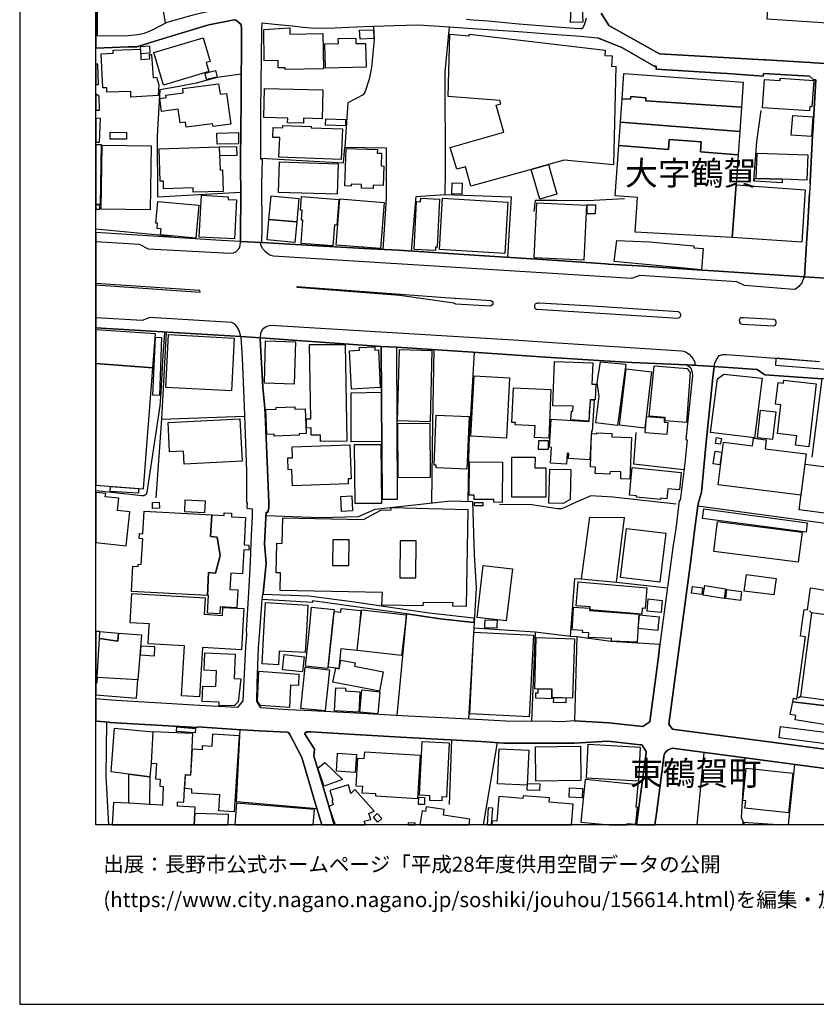
# Model space of a CAD drawing. Extents: x -10 to 410, y -24 to 273.
# Drawn here: x -10 to 94, y -24 to 105 of the extents above; entities that cross this region are included whole.
import ezdxf

# ---------------------------------------------------------------- set-up
doc = ezdxf.new("R2010")
doc.units = 0
doc.linetypes.add('AI9-LType1', pattern=[4.233333, 4.233333])
for name, color, linetype in [('03_GYOUSEI_POLY', 4, 'Continuous'), ('05_DM_LINE', 7, 'Continuous'), ('06_HOUSE_POLY', 160, 'Continuous'), ('07_HODO_POLY', 1, 'Continuous'), ('08_ROAD_LINE', 3, 'Continuous'), ('09_ROAD_POLY', 5, 'Continuous'), ('12_KASEN_LINE', 4, 'Continuous'), ('印刷レイアウト', 1, 'Continuous'), ('印刷用フレーム', 1, 'Continuous'), ('背景', 3, 'Continuous')]:
    doc.layers.add(name, color=color, linetype=linetype)
doc.styles.add('STD', font='txt')

msp = doc.modelspace()

# ---------------------------------------------------------------- linework, layer by layer
at = {"layer": '05_DM_LINE', "color": 253}
for p, q in [((7.877728, 76.897632), (-0.352778, 77.690004)), ((9.597519, 76.639594), (7.877728, 76.897632)), ((25.987217, 70.198299), (46.582859, 68.678668)), ((46.582859, 68.678668), (46.757697, 68.666954)), ((93.462684, 47.831017), (94.777161, 58.073286)), ((8.252726, 52.819515), (19.097542, 53.206055)), ((64.287893, 39.963797), (68.892436, 39.913154)), ((67.817221, 31.467847), (74.492094, 30.702346)), ((93.347618, 27.417103), (93.122998, 27.71786)), ((57.157062, 24.897705), (56.702999, 13.217798)), ((91.907052, 16.464111), (91.607328, 16.237424)), ((46.203037, 10.776603), (45.892461, 2.319583)), ((50.39589, -0.352778), (52.232298, 10.436572)), ((78.373683, -0.352778), (79.317295, 9.143628)), ((90.357792, -0.352778), (91.187371, 7.573353)), ((84.387269, -0.352778), (84.422754, -0.001034)), ((84.422754, -0.001034), (89.610551, -0.352778))]:
    msp.add_line(p, q, dxfattribs=at)
for points in [[(8.757777, 104.706098), (8.13766, 108.538078), (8.052566, 110.514874), (8.512659, 113.678849), (8.587762, 114.295866), (18.667767, 114.061599)], [(65.832846, 105.991463), (66.807464, 104.381915), (69.317216, 102.98734), (73.457876, 100.686705), (87.162983, 99.889855), (87.372961, 99.878141), (93.187421, 99.518473)], [(21.407134, 104.756741), (23.017544, 104.577252), (25.402239, 104.342985), (26.727395, 104.159361), (27.817251, 104.081158), (29.092626, 104.038094), (30.937302, 104.073234), (34.732247, 104.264781), (38.727352, 104.378125), (41.86704, 104.487335), (42.552614, 104.448405), (43.207871, 104.393628), (44.637585, 104.307845), (45.892461, 104.217928), (45.337801, 98.295809), (45.367084, 85.202379), (45.34762, 82.23753), (54.038045, 81.944352), (53.552631, 74.018566)], [(36.012617, 104.296132), (36.097538, 102.553947), (35.737181, 98.889743), (35.447104, 97.374246), (34.897267, 95.749194), (34.637507, 95.323381), (32.657094, 94.237486), (32.232313, 88.463851), (37.657133, 88.366355), (37.642491, 81.713875), (37.212716, 75.053817)], [(93.187421, 99.518473), (93.663017, 99.491257), (98.227424, 99.241143), (98.492007, 99.217716), (98.667879, 99.206003), (123.782109, 97.713932)], [(18.677585, 98.026402), (15.507753, 97.553735), (12.757705, 96.846802), (10.567314, 96.401351), (8.012603, 95.971748), (7.652246, 89.948343), (7.712708, 81.956066), (18.612128, 82.569293)], [(85.828008, 83.999007), (86.217649, 89.182842), (86.762663, 93.257012)], [(21.242114, 86.987283), (32.067293, 86.397483), (32.232313, 88.463851)], [(40.998014, 74.831264), (41.597461, 81.979492), (45.34762, 82.23753)], [(57.047681, 79.999251), (57.217696, 81.506825), (59.967744, 81.522673), (64.042775, 81.471685), (68.897431, 81.729723)], [(-0.352778, 70.407761), (13.292901, 69.448302), (13.257761, 69.663276), (-0.352778, 70.588628)], [(46.517402, 67.99895), (39.447205, 69.002851), (25.987217, 70.061529), (25.987217, 70.198299)], [(46.757697, 68.666954), (51.407026, 68.377911), (51.617004, 68.182574), (51.617004, 67.82325), (51.307463, 67.624124), (46.767516, 67.89353), (46.517402, 67.99895)], [(75.913024, 66.042136), (76.067192, 66.116206), (76.207924, 66.241262), (76.232384, 66.374243), (76.24203, 66.491376), (76.222565, 66.596796), (76.187425, 66.686713), (76.047727, 66.823484), (75.907167, 66.88205), (64.697171, 67.596908), (57.702938, 67.99895), (57.537918, 67.99895), (57.422679, 67.983447), (57.332935, 67.956231), (57.227342, 67.921091), (57.172738, 67.866314), (57.117099, 67.7919), (57.102458, 67.733333), (57.087816, 67.604487), (57.087816, 67.502856), (57.112104, 67.413284), (57.147416, 67.346794), (57.232338, 67.2648), (57.317259, 67.23345), (57.452996, 67.206234), (75.913024, 66.042136)], [(84.337832, 65.233572), (84.117002, 65.295928), (83.962834, 65.502979), (83.942335, 65.831296), (84.017438, 66.034212), (84.177635, 66.116206), (84.457894, 66.132053), (88.407179, 65.909155), (88.617158, 65.807525), (88.687438, 65.596685), (88.677619, 65.393769), (88.652298, 65.206011), (88.572199, 65.096802), (88.50278, 65.038235), (88.352402, 64.979669), (84.337832, 65.233572)], [(8.637543, 64.233461), (8.627897, 64.139754), (8.417919, 61.182829), (8.13766, 56.397591), (8.002785, 54.542063), (6.322095, 43.237326), (6.222531, 42.944493), (6.057511, 42.83115), (5.922808, 42.772583), (5.647373, 42.752946), (1.672766, 43.198397), (-0.352778, 43.435419)], [(8.837703, 64.217958), (8.252726, 52.819515), (7.472584, 42.483539)], [(43.652288, 41.842752), (43.762531, 52.284147), (43.957868, 61.916979)], [(48.417889, 42.042223), (48.517452, 49.589049), (49.237132, 61.581082)], [(94.427656, 60.33878), (88.702941, 60.784231), (88.632661, 59.881961), (95.257751, 59.36623)], [(37.067333, 49.881882), (33.078084, 49.858455), (33.062409, 56.272534), (37.027197, 56.366241)], [(70.362113, 51.073196), (70.067213, 46.944249), (76.663021, 46.198386)], [(21.932511, 40.202197), (28.962745, 39.921077), (34.047706, 40.07714), (36.222595, 41.038322), (46.0673, 42.104579), (48.972549, 42.026375), (49.177705, 35.073484), (49.447111, 30.702346), (49.192346, 26.159299), (49.162891, 25.413091)], [(100.057458, 8.909361), (100.017495, 8.913151), (87.137661, 10.643623), (75.42761, 12.167044), (75.182491, 12.19426), (74.682435, 12.838837), (77.552544, 34.303849), (78.027279, 38.159256), (78.497879, 41.456212), (94.527219, 39.2765), (100.057458, 38.526503)], [(64.287893, 39.963797), (63.197176, 31.901584), (67.817221, 31.467847), (68.892436, 39.913154)], [(62.617022, 24.276554), (61.81242, 24.346834), (62.382756, 31.93259), (63.197176, 31.901584)], [(39.102351, 13.987432), (40.34758, 27.284123), (44.712861, 26.659182), (49.142392, 26.167223), (49.192346, 26.159299)], [(100.057458, 26.526546), (93.347618, 27.417103), (91.907052, 16.464111), (100.057458, 15.36237)], [(61.81242, 24.346834), (57.157062, 24.897705), (49.162891, 25.413091), (48.447172, 13.499262)], [(62.617022, 24.276554), (62.317299, 13.268785), (66.807464, 13.034174), (71.257666, 12.553928), (72.203, 13.151308), (73.312321, 21.667239), (73.517476, 23.303659), (67.107359, 23.663327), (62.617022, 24.276554)], [(1.022332, 13.143728), (0.942234, 6.046143), (1.286054, -0.352778)], [(28.602389, 1.756999), (18.042826, 2.682696), (18.5527, 12.131904)], [(84.647374, 8.444274), (84.1375, 0.624251), (84.581745, -0.352778)]]:
    msp.add_lwpolyline(points, dxfattribs=at)
at = {"layer": '06_HOUSE_POLY', "color": 255}
for points in [[(120.497038, 103.006977), (100.056597, 104.370201), (87.561408, 105.205981), (87.926588, 111.428857), (99.296781, 110.768777), (99.322103, 111.151527), (100.056597, 111.13189), (101.291836, 111.09675), (101.301655, 110.916916), (102.881748, 110.831133), (102.856254, 110.358466), (109.376786, 110.007067), (109.476522, 111.846748), (114.166847, 111.589054), (114.072107, 109.756953), (120.84172, 109.389705), (120.497038, 103.006977)], [(-0.158302, 106.549913), (-0.352778, 106.549569), (-0.352778, 103.145814), (-0.137804, 103.151326)], [(61.811386, 104.799805), (61.87202, 106.659123), (63.336875, 106.705976), (63.416801, 104.834945), (61.811386, 104.799805)], [(24.452082, 98.620337), (24.447087, 98.8391), (23.521389, 98.819463), (23.506748, 99.811651), (21.702035, 99.776511), (21.626759, 103.858605), (25.026207, 104.089081), (25.026207, 103.260881), (29.356348, 103.339084), (29.441269, 98.709909), (24.452082, 98.620337)], [(34.237187, 102.589087), (34.186372, 103.760764), (35.981266, 103.835178), (36.026225, 102.666946), (34.237187, 102.589087)], [(58.911994, 86.167006), (56.666825, 85.542065), (48.751891, 83.335137), (48.041857, 85.885886), (46.907042, 85.545855), (46.061443, 88.381858), (53.071179, 90.41722), (52.056599, 93.963946), (52.662074, 94.139646), (52.537017, 94.56167), (45.77619, 95.100827), (45.992025, 103.245033), (48.551558, 103.042117), (48.556554, 103.245033), (66.356329, 101.159372), (66.301724, 100.460018), (67.266523, 100.409375), (67.176606, 99.0148), (67.731266, 99.046151), (67.421724, 86.139789), (60.952007, 86.733379), (58.911994, 86.167006)], [(8.496984, 96.561548), (7.211791, 100.835189), (13.681508, 102.78029), (14.6122, 99.686594), (14.081828, 99.526397), (14.436328, 98.338873), (8.496984, 96.561548)], [(29.697068, 98.815674), (29.621965, 101.998942), (31.407041, 102.04614), (31.391538, 102.694507), (33.671674, 102.748939), (33.686488, 102.018579), (34.971509, 102.049929), (35.046784, 98.940386), (29.697068, 98.815674)], [(4.201983, 95.01849), (4.201983, 95.741271), (1.061434, 95.659277), (1.056439, 96.210148), (0.532095, 96.202224), (0.327112, 100.659144), (1.907033, 100.741138), (1.916851, 101.174875), (5.466678, 101.299932), (5.532134, 99.944287), (6.721554, 100.018701), (6.68159, 100.577151), (6.926709, 100.588864), (7.157186, 97.545812), (7.581966, 97.604723), (7.871871, 96.631828), (7.782126, 95.210037), (4.201983, 95.01849)], [(5.511636, 100.686705), (5.461854, 101.635829), (6.641455, 101.702319), (6.697093, 100.749061), (5.511636, 100.686705)], [(-0.083199, 99.315557), (-0.352778, 99.311423), (-0.352778, 96.670068), (-0.038241, 96.674891)], [(14.146423, 97.303621), (13.951948, 98.135956), (15.322062, 98.483567), (15.537036, 97.635729), (14.146423, 97.303621)], [(68.556539, 94.780433), (68.791839, 98.081179), (84.431539, 96.975648), (84.202096, 93.674902), (71.681585, 94.514817), (71.691231, 94.90928), (69.711852, 95.08498), (69.676712, 94.721867), (68.556539, 94.780433)], [(11.481297, 91.04595), (11.386557, 91.729457), (10.676695, 91.631961), (10.431577, 93.424788), (8.23619, 93.120242), (8.001751, 94.839), (8.862164, 94.959923), (8.822201, 95.245177), (11.091657, 95.561437), (11.016554, 96.116442), (15.721521, 96.760674), (15.912035, 95.370234), (16.761595, 95.491157), (17.311433, 91.479687), (14.981342, 91.159294), (14.931561, 91.518617), (11.481297, 91.04595)], [(93.096643, 93.190522), (86.956966, 93.608412), (87.211731, 97.303621), (89.246921, 97.167196), (89.266558, 97.471742), (93.661983, 97.174775), (93.426683, 93.733469), (93.131783, 93.756896), (93.096643, 93.190522)], [(26.826959, 91.585107), (24.756801, 91.631961), (24.771442, 92.245188), (21.651219, 92.319257), (21.741998, 96.135734), (29.372023, 95.95211), (29.282106, 92.178697), (26.8416, 92.233474), (26.826959, 91.585107)], [(0.09164, 95.108407), (-0.352778, 95.369889), (-0.352778, 93.29043), (0.112138, 93.295942)], [(84.202096, 93.674902), (83.976442, 90.49129), (68.341737, 91.74117), (68.556539, 94.780433), (69.676712, 94.721867), (69.711852, 95.08498), (71.691231, 94.90928), (71.681585, 94.514817), (84.202096, 93.674902)], [(0.236161, 92.202124), (-0.352778, 92.227273), (-0.352778, 89.120142), (0.106281, 89.100505)], [(32.316374, 91.245076), (29.726523, 91.319491), (29.751845, 92.171118), (32.341695, 92.08878), (32.316374, 91.245076)], [(83.976442, 90.49129), (83.76164, 87.440658), (78.831881, 87.854414), (78.907156, 89.131855), (74.736179, 89.452249), (74.631793, 88.155515), (68.126763, 88.667112), (68.341737, 91.74117), (83.976442, 90.49129)], [(93.351408, 89.827075), (90.721594, 90.026546), (90.916931, 92.604511), (93.551568, 92.401595), (93.351408, 89.827075)], [(3.636643, 89.479465), (1.516531, 89.499102), (1.526177, 90.393793), (3.646289, 90.374156), (3.636643, 89.479465)], [(15.506719, 88.834888), (15.476402, 90.292163), (18.301725, 90.346596), (18.327047, 88.889665), (15.506719, 88.834888)], [(31.776183, 86.850513), (23.621986, 87.155404), (23.716726, 89.706152), (22.816351, 89.733369), (22.861137, 91.01081), (24.12187, 90.963957), (24.131688, 91.29193), (27.846535, 91.15137), (27.836716, 90.983594), (31.926561, 90.830976), (31.776183, 86.850513)], [(83.76164, 87.440658), (83.481382, 83.495334), (82.997001, 76.596875), (70.256694, 77.295885), (70.581911, 81.858569), (67.66202, 82.06562), (68.126763, 88.667112), (74.631793, 88.155515), (74.736179, 89.452249), (78.907156, 89.131855), (78.831881, 87.854414), (83.76164, 87.440658)], [(0.396358, 88.741181), (-0.352778, 88.757029), (-0.352778, 80.953198), (0.226515, 80.940451)], [(6.75187, 80.241442), (0.341753, 80.331014), (0.461815, 88.713965), (6.871932, 88.620258), (6.75187, 80.241442)], [(12.386669, 82.55379), (12.372027, 83.100526), (8.506802, 82.995106), (8.476485, 83.991428), (8.056528, 83.975581), (7.916829, 88.209947), (15.801619, 88.471775), (15.901183, 85.444569), (16.216753, 85.456283), (16.301675, 82.65542), (12.386669, 82.55379)], [(15.881718, 87.292174), (15.851401, 88.471775), (18.06143, 88.526552), (18.091747, 87.339027), (15.881718, 87.292174)], [(35.966625, 83.014743), (34.416848, 83.061597), (34.43149, 83.545977), (33.096516, 83.584907), (33.091692, 83.35064), (32.251778, 83.374067), (32.401295, 88.264724), (36.506643, 88.139667), (36.492002, 87.667), (37.056481, 87.643574), (37.006699, 85.979593), (37.346558, 85.971669), (37.266459, 83.42092), (35.976443, 83.460194), (35.966625, 83.014743)], [(31.242021, 82.276459), (23.561353, 82.51865), (23.68641, 86.526329), (31.371901, 86.280349), (31.242021, 82.276459)], [(89.546817, 84.241197), (86.141512, 84.358331), (86.25675, 87.674924), (92.881669, 87.440658), (92.766431, 84.131988), (89.546817, 84.241197)], [(58.911994, 86.167006), (60.02631, 82.299886), (57.786998, 81.655309), (56.666825, 85.542065), (58.911994, 86.167006)], [(89.546817, 84.241197), (89.506681, 83.756817), (85.891398, 84.006931), (85.906212, 84.381757), (86.141512, 84.358331), (89.546817, 84.241197)], [(47.566261, 82.280249), (46.25678, 82.327102), (46.306562, 83.76853), (47.617076, 83.725811), (47.566261, 82.280249)], [(83.481382, 83.495334), (92.526308, 82.858336), (92.086713, 76.014654), (82.997001, 76.596875), (83.481382, 83.495334)], [(12.716709, 76.518671), (8.096491, 76.952064), (8.171766, 77.749259), (7.666888, 77.799902), (7.726488, 78.47962), (7.486192, 78.499257), (7.751809, 81.334915), (13.117029, 80.838821), (12.716709, 76.518671)], [(17.796674, 76.428754), (13.186447, 76.674734), (13.476525, 82.1359), (16.976397, 81.944352), (16.961755, 81.596742), (18.071248, 81.534386), (17.796674, 76.428754)], [(22.311472, 78.952287), (22.596554, 82.049772), (26.236125, 81.721799), (25.961723, 78.65532), (22.311472, 78.952287)], [(30.676681, 75.51856), (26.521379, 75.838954), (26.761674, 78.874083), (26.561342, 78.89372), (26.661938, 80.194588), (26.426638, 80.213881), (26.561342, 81.983626), (31.446143, 81.604666), (31.186382, 78.241219), (30.886659, 78.264646), (30.676681, 75.51856)], [(36.921777, 75.151313), (31.117136, 75.600553), (31.581879, 81.659098), (37.391516, 81.213992), (36.921777, 75.151313)], [(44.106352, 74.905333), (41.311346, 75.042103), (41.617098, 81.315622), (42.176581, 81.292196), (42.202075, 81.768652), (44.662046, 81.651519), (44.356293, 75.334937), (44.12685, 75.34665), (44.106352, 74.905333)], [(53.206916, 74.534296), (44.656189, 75.0266), (45.041867, 81.749015), (53.591733, 81.260845), (53.206916, 74.534296)], [(0.12678, 80.924948), (-0.352778, 80.929083), (-0.352778, 80.334115), (0.141421, 80.331014)], [(63.537035, 73.655452), (57.031144, 73.963789), (57.37686, 81.170928), (63.881717, 80.854669), (63.537035, 73.655452)], [(65.051671, 79.706074), (63.966638, 79.713997), (63.976457, 80.893598), (65.066313, 80.885674), (65.051671, 79.706074)], [(25.961723, 78.65532), (25.716604, 75.959877), (22.071176, 76.291984), (22.311472, 78.952287), (22.311472, 78.952287), (25.961723, 78.65532)], [(78.946086, 72.389724), (67.536963, 73.455981), (67.856323, 76.233417), (72.131687, 76.046004), (77.961822, 75.506847), (77.941324, 75.27637), (79.171739, 75.151313), (78.946086, 72.389724)], [(7.446229, 63.975768), (-0.352778, 64.51527), (-0.352778, 60.115538), (7.101375, 59.546064)], [(7.971606, 55.917), (7.106371, 55.944561), (7.446229, 63.54582), (8.231367, 63.530317), (7.971606, 55.917)], [(17.391531, 56.506801), (8.781204, 56.963965), (9.151207, 63.893774), (17.761534, 63.43661), (17.391531, 56.506801)], [(25.631683, 57.405282), (21.706858, 57.518625), (21.866021, 63.069363), (25.787056, 62.960154), (25.631683, 57.405282)], [(29.061447, 49.881882), (29.046806, 50.725586), (27.856353, 50.702159), (27.841711, 51.659207), (27.226417, 51.651283), (27.206953, 52.835018), (27.776255, 52.846731), (27.611235, 62.596696), (32.296737, 62.596696), (32.516534, 49.940449), (29.061447, 49.881882)], [(33.111157, 56.741412), (32.836755, 61.768495), (34.146408, 61.838775), (34.126771, 62.178806), (36.176603, 62.29215), (36.19624, 61.866336), (36.662017, 61.885973), (36.856321, 56.944328), (33.111157, 56.741412)], [(43.406136, 52.479484), (39.151271, 52.596617), (39.406208, 61.916979), (43.661934, 61.799845), (43.406136, 52.479484)], [(7.101375, 59.546064), (-0.352778, 60.115538), (-0.352778, 44.146832), (5.871993, 43.70207)], [(64.216752, 52.549764), (61.856345, 52.725808), (61.941267, 53.858556), (62.126785, 53.846842), (62.146422, 54.49142), (59.486292, 54.577203), (59.701093, 60.370131), (64.706989, 60.186507), (64.601397, 57.393568), (65.111271, 57.373931), (65.041852, 55.338913), (64.366097, 55.36613), (64.336814, 54.42114), (64.281175, 54.42114), (64.216752, 52.549764)], [(67.976385, 51.98339), (65.131769, 52.331), (65.536051, 55.835007), (65.316254, 57.588905), (65.726393, 60.327067), (69.031101, 59.999094), (67.976385, 51.98339)], [(71.541886, 51.63578), (68.21668, 52.034378), (69.101381, 59.393791), (72.426587, 58.995193), (71.541886, 51.63578)], [(76.976525, 52.370275), (74.191337, 52.581114), (74.200983, 53.034144), (72.086728, 53.186762), (72.756799, 59.78412), (77.086768, 59.444434), (77.49105, 58.905276), (76.976525, 52.370275)], [(53.401219, 50.319409), (48.756714, 50.577102), (49.191313, 58.483596), (53.831856, 58.233483), (53.401219, 50.319409)], [(85.921715, 50.35076), (80.15118, 51.049769), (81.056551, 58.081209), (81.901289, 58.725787), (86.901328, 58.194553), (85.921715, 50.35076)], [(58.976417, 50.339046), (57.096601, 50.416905), (57.161024, 51.936537), (54.571174, 52.046091), (54.581854, 52.354427), (54.131752, 52.370275), (54.321232, 56.905398), (59.241173, 56.702138), (58.976417, 50.339046)], [(93.021368, 49.190451), (91.29193, 49.393712), (91.436452, 50.635669), (88.901206, 50.928847), (89.346484, 54.706049), (88.646441, 54.792177), (88.981304, 57.624045), (89.71666, 57.542052), (89.761618, 57.924802), (93.991162, 57.428708), (93.021368, 49.190451)], [(22.996874, 50.585026), (22.986194, 50.846853), (22.041893, 50.80379), (21.912013, 54.069396), (23.246988, 54.124173), (23.236136, 54.31951), (25.676641, 54.409427), (25.68646, 54.120039), (27.056574, 54.171026), (27.171813, 50.93677), (26.266442, 50.90542), (26.27626, 50.69458), (22.996874, 50.585026)], [(61.266545, 46.909109), (59.191219, 47.034166), (59.316276, 49.108458), (59.061339, 49.123961), (59.291816, 52.811591), (64.251892, 52.510834), (64.421735, 55.338913), (64.881656, 55.311697), (64.636537, 51.24924), (64.551615, 51.25682), (64.316315, 47.499254), (61.535951, 47.67082), (61.576086, 48.331245), (61.356289, 48.346748), (61.266545, 46.909109)], [(48.231337, 46.24145), (44.206949, 46.41715), (44.22159, 46.791976), (43.92669, 46.7999), (44.211772, 53.350749), (48.536056, 53.159201), (48.231337, 46.24145)], [(74.436456, 50.780363), (71.58185, 51.018764), (71.756688, 53.167125), (74.086778, 52.963864), (74.051638, 52.405414), (74.571159, 52.36614), (74.436456, 50.780363)], [(88.271442, 50.151289), (86.286034, 50.374186), (86.700996, 53.979479), (88.686404, 53.749002), (88.271442, 50.151289)], [(11.181574, 46.928746), (11.09648, 48.620288), (9.301586, 48.526581), (9.101426, 52.358561), (18.511532, 52.846731), (18.796785, 47.31942), (11.181574, 46.928746)], [(39.226374, 45.135919), (39.186411, 52.26072), (43.391494, 52.280358), (43.431458, 45.159345), (39.226374, 45.135919)], [(69.57112, 44.928868), (68.3817, 44.971587), (68.41684, 45.916922), (66.991088, 45.963775), (66.976446, 45.608586), (65.026177, 45.678866), (65.06149, 46.542206), (64.411056, 46.565633), (64.571252, 50.920923), (65.251831, 50.893707), (65.256654, 51.026343), (67.231383, 50.952273), (67.211746, 50.495109), (69.776275, 50.401402), (69.57112, 44.928868)], [(81.426554, 49.518769), (80.791796, 49.643481), (80.93649, 50.405192), (81.571248, 50.284269), (81.426554, 49.518769)], [(91.97647, 42.858366), (81.126831, 44.209877), (81.82119, 49.799889), (85.656098, 49.319298), (85.776332, 50.311485), (87.431528, 50.104435), (87.285973, 48.940337), (92.651192, 48.276468), (91.97647, 42.858366)], [(25.39156, 44.08103), (25.311461, 46.205965), (24.821224, 46.186673), (24.766447, 47.741444), (25.401206, 47.760737), (25.351424, 49.190451), (32.921677, 49.460202), (33.076017, 44.995359), (32.666912, 44.979511), (32.691372, 44.350781), (25.39156, 44.08103)], [(33.596571, 41.760758), (33.521296, 49.491208), (36.971559, 49.499132), (37.046834, 41.768682), (33.596571, 41.760758)], [(58.870997, 48.831128), (57.626801, 48.850765), (57.646438, 50.014863), (58.891496, 49.995226), (58.870997, 48.831128)], [(58.571102, 42.58517), (54.106258, 42.608596), (54.136575, 47.83894), (57.161024, 47.819303), (57.151206, 46.452289), (58.5916, 46.444366), (58.571102, 42.58517)], [(81.370916, 46.827116), (80.501891, 46.952173), (80.736157, 48.608575), (81.606388, 48.483518), (81.370916, 46.827116)], [(52.831917, 41.909242), (51.771345, 41.920955), (51.771345, 42.280279), (49.181494, 42.299916), (49.18649, 42.850787), (48.536056, 42.854576), (48.571195, 47.202287), (52.876876, 47.159223), (52.831917, 41.909242)], [(73.576043, 42.268566), (70.431532, 42.569322), (70.446174, 42.764659), (69.53598, 42.854576), (69.876872, 46.456079), (76.30163, 45.839062), (76.075977, 43.542217), (74.551694, 43.690356), (74.426637, 42.366406), (73.591718, 42.452189), (73.576043, 42.268566)], [(100.056597, 39.846663), (91.745993, 40.928768), (92.531131, 46.90153), (100.056597, 45.959985), (100.901335, 45.854565), (100.056597, 39.846663)], [(60.836769, 41.764893), (58.971594, 41.811746), (59.086833, 46.280379), (61.841703, 46.210099), (61.741106, 42.303706), (60.836769, 41.764893)], [(5.221559, 43.100556), (1.506713, 43.31174), (1.56149, 43.971821), (5.241024, 43.706204), (5.221559, 43.100556)], [(4.066246, 40.686578), (2.491149, 40.854698), (2.660992, 42.440476), (0.876777, 42.632023), (0.921735, 43.085053), (-0.352778, 43.22079), (-0.352778, 36.643069), (3.591684, 36.221734)], [(31.816318, 40.733431), (31.726401, 42.678876), (33.151293, 42.749156), (33.241037, 40.803711), (31.816318, 40.733431)], [(7.071231, 41.124105), (7.051594, 41.909242), (7.936466, 41.928879), (7.956965, 41.151321), (7.071231, 41.124105)], [(13.861169, 40.546018), (11.271319, 40.678654), (11.351417, 42.233426), (13.946091, 42.104579), (13.861169, 40.546018)], [(50.311485, 41.440365), (49.231276, 41.444499), (49.231276, 41.882026), (50.311485, 41.874102), (50.311485, 41.440365)], [(14.266485, 29.713949), (4.321183, 30.248972), (4.496022, 33.565565), (5.166954, 33.526291), (5.181596, 33.796042), (5.586739, 33.776405), (5.771396, 37.135718), (5.301657, 37.159144), (5.341621, 37.819569), (5.806536, 37.792008), (5.966733, 40.741355), (14.811327, 40.260764), (14.656125, 37.436475), (15.541859, 37.331055), (15.936323, 34.936713), (15.301564, 32.639868), (14.386546, 32.729441), (14.266485, 29.713949)], [(14.266485, 29.713949), (14.386546, 32.729441), (15.301564, 32.639868), (15.936323, 34.936713), (15.541859, 37.331055), (14.656125, 37.436475), (14.811327, 40.260764), (16.42656, 40.170847), (16.446197, 40.549807), (17.421676, 40.499164), (17.396354, 40.030287), (19.241031, 39.924867), (19.046727, 36.335078), (19.691305, 36.299938), (19.656165, 35.65536), (19.031052, 35.6905), (18.861209, 32.542027), (17.311433, 32.624021), (17.196194, 30.495296), (18.211808, 30.440519), (18.086751, 28.108534), (15.936323, 28.225667), (15.886541, 27.29997), (14.271308, 27.385753), (14.396365, 29.710159), (14.266485, 29.713949)], [(48.126778, 28.268731), (46.410948, 28.295947), (46.415944, 28.756901), (42.491119, 28.811678), (42.471482, 28.358303), (37.080941, 28.452355), (37.166896, 30.088775), (23.78115, 30.370239), (23.801648, 32.678798), (23.245954, 32.667084), (23.351374, 36.553841), (24.041943, 36.530414), (24.131688, 39.893517), (34.686427, 39.678887), (36.971559, 40.901552), (38.306533, 40.940481), (38.291892, 41.256741), (48.341752, 40.960118), (48.126778, 28.268731)], [(92.656188, 37.983556), (79.096636, 39.803944), (79.266479, 41.053825), (92.821208, 39.24136), (92.656188, 37.983556)], [(91.626793, 34.065449), (80.571137, 35.47966), (81.071193, 39.401557), (92.126849, 37.983556), (91.626793, 34.065449)], [(73.501801, 31.44063), (68.341737, 32.085208), (69.146339, 38.506866), (74.30158, 37.858499), (73.501801, 31.44063)], [(32.791797, 33.632056), (32.831932, 36.998947), (30.661005, 37.018585), (30.626899, 33.651348), (32.791797, 33.632056)], [(41.52632, 32.018717), (41.580924, 36.850808), (39.511628, 36.874235), (39.45599, 32.042144), (41.52632, 32.018717)], [(53.386578, 26.370139), (49.561488, 26.819379), (50.356272, 33.655482), (54.186357, 33.210031), (53.386578, 26.370139)], [(88.451104, 29.776305), (84.566242, 30.295825), (84.856319, 32.45211), (88.741181, 31.9288), (88.451104, 29.776305)], [(71.126752, 27.26483), (64.341637, 27.838783), (64.37092, 28.210164), (62.556561, 28.358303), (62.821144, 31.47956), (71.790967, 30.721639), (71.561351, 27.99898), (71.191348, 28.03033), (71.126752, 27.26483)], [(81.91593, 29.311561), (79.1962, 29.733586), (79.39636, 31.006893), (82.11609, 30.577289), (81.91593, 29.311561)], [(13.221587, 16.428627), (10.870999, 16.57711), (11.266496, 23.100743), (6.491077, 23.389787), (6.636632, 25.792052), (6.64645, 25.979465), (4.12688, 26.135872), (4.361146, 29.975776), (13.946091, 29.393555), (13.816211, 27.241404), (16.205901, 27.09671), (16.271358, 28.155387), (19.01641, 27.991401), (18.88653, 25.792052), (18.691366, 22.588802), (13.611228, 22.901272), (13.221587, 16.428627)], [(78.991044, 29.858643), (77.671745, 30.034342), (77.781127, 30.905263), (79.106283, 30.729563), (78.991044, 29.858643)], [(84.05654, 29.049734), (82.12677, 29.327064), (82.290929, 30.479449), (84.216737, 30.210042), (84.05654, 29.049734)], [(90.926577, 15.78026), (91.031136, 16.245348), (91.436452, 16.139583), (92.576089, 24.280344), (91.926689, 24.370261), (92.120992, 25.792052), (92.406074, 27.874268), (92.841706, 27.815356), (93.236169, 30.694423), (100.056597, 29.604739), (103.906147, 28.991168), (101.656155, 14.49145), (100.056597, 14.678863), (90.926577, 15.78026)], [(23.566348, 20.61614), (21.401278, 20.733618), (21.691355, 25.792052), (21.861198, 28.776538), (27.421754, 28.459934), (27.271376, 25.792052), (27.06622, 22.225689), (23.661088, 22.417236), (23.566348, 20.61614)], [(73.691281, 27.463957), (71.84161, 27.667217), (71.97149, 29.249205), (73.825985, 29.049734), (73.691281, 27.463957)], [(30.036065, 20.135894), (27.106356, 20.436651), (27.651198, 25.792052), (27.896316, 28.178814), (30.831021, 27.881847), (30.616047, 25.792052), (30.036065, 20.135894)], [(31.461818, 20.159321), (30.071205, 20.30367), (30.646364, 25.792052), (30.841701, 27.61623), (31.726401, 27.518734), (31.776183, 28.014827), (34.341745, 27.760924), (34.146408, 25.792052), (33.821191, 22.514733), (31.726401, 22.725572), (31.461818, 20.159321)], [(39.686466, 21.835015), (33.851508, 22.510943), (34.226507, 25.792052), (34.461807, 27.838783), (40.296765, 27.166989), (40.136568, 25.792052), (39.686466, 21.835015)], [(70.521449, 23.5772), (67.151284, 23.733607), (67.171783, 24.06158), (64.171794, 24.213854), (64.2059, 24.831215), (63.396303, 24.873934), (63.410944, 25.116124), (62.021365, 25.202252), (62.056505, 25.792052), (62.201027, 28.178814), (64.316315, 28.049967), (64.296678, 27.72165), (70.745897, 27.280333), (70.656152, 25.792052), (70.521449, 23.5772)], [(73.236184, 25.104411), (70.651329, 25.370028), (70.696115, 25.792052), (70.836848, 27.166989), (73.421703, 26.901373), (73.306464, 25.792052), (73.236184, 25.104411)], [(52.160985, 25.417225), (50.596567, 25.452365), (50.60139, 25.792052), (50.621027, 26.518623), (52.186479, 26.483483), (52.171837, 25.792052), (52.160985, 25.417225)], [(-0.207222, 18.971796), (0.117995, 24.06158), (0.176561, 24.971775), (-0.352778, 25.012427), (-0.352778, 18.249704), (-0.254076, 18.245226)], [(2.580893, 24.784361), (5.601381, 24.553885), (5.156102, 18.674829), (-0.207222, 18.971796), (0.117995, 24.06158), (2.495972, 23.725684), (2.580893, 24.784361)], [(0.176561, 24.971775), (2.580893, 24.784361), (2.495972, 23.725684), (0.117995, 24.06158), (0.176561, 24.971775)], [(56.401208, 13.815522), (48.596517, 14.209985), (49.136536, 24.921132), (56.936404, 24.526324), (56.401208, 13.815522)], [(62.076142, 16.276354), (59.386556, 16.354557), (59.421696, 17.424948), (57.116066, 17.495228), (57.321221, 24.190427), (62.311442, 24.034364), (62.076142, 16.276354)], [(7.286032, 21.768525), (5.471501, 21.870155), (5.571236, 23.12417), (7.321172, 23.026329), (7.286032, 21.768525)], [(15.771303, 15.260739), (15.79094, 15.74512), (13.551628, 15.838826), (13.636549, 17.839049), (15.341699, 17.768769), (15.431444, 19.838927), (13.801569, 19.909207), (13.901305, 22.202262), (17.870916, 22.030352), (17.736213, 18.846739), (18.636589, 18.803676), (18.290873, 15.768547), (17.790818, 15.311727), (15.771303, 15.260739)], [(26.721539, 19.702157), (24.096548, 19.971908), (24.306527, 21.963862), (26.93634, 21.686532), (26.721539, 19.702157)], [(36.79672, 17.186548), (30.696145, 18.374072), (31.046684, 20.174824), (31.495924, 20.089041), (31.721578, 21.241425), (33.601394, 20.874178), (33.516473, 20.440441), (37.286096, 19.706291), (36.79672, 17.186548)], [(25.000886, 15.018549), (21.196122, 15.300014), (20.785984, 15.85054), (20.966679, 19.78036), (26.236125, 19.405189), (26.186343, 17.901405), (25.116124, 17.964106), (25.000886, 15.018549)], [(29.661066, 14.577233), (26.466602, 14.921053), (27.051579, 20.327097), (30.246044, 19.979487), (29.661066, 14.577233)], [(5.156102, 18.674829), (-0.207222, 18.971796), (-0.254076, 18.245226), (-0.352778, 18.249704), (-0.352778, 16.674607), (4.971617, 16.276354)], [(34.080952, 14.409112), (30.901301, 14.600659), (31.061325, 17.616151), (32.351514, 17.550005), (32.336872, 17.202395), (34.216688, 17.104555), (34.080952, 14.409112)], [(36.566243, 14.186559), (34.191367, 14.420825), (34.481272, 17.331242), (36.851497, 17.100765), (36.566243, 14.186559)], [(61.181451, 15.655203), (59.596535, 15.694477), (59.611176, 16.178857), (57.256798, 16.245348), (57.266444, 16.971918), (57.556521, 16.960205), (57.56634, 17.460088), (59.311453, 17.417025), (59.296811, 16.327341), (61.205911, 16.280488), (61.181451, 15.655203)], [(90.926577, 15.78026), (100.056597, 14.678863), (101.656155, 14.49145), (101.071178, 10.729405), (100.056597, 10.846883), (99.301605, 10.928876), (99.356382, 11.280276), (97.035937, 11.655447), (97.165818, 12.43645), (91.216654, 13.401421), (91.311395, 13.971585), (90.556574, 14.135916), (90.926577, 15.78026)], [(6.891569, 7.725627), (6.71673, 5.956226), (3.966683, 6.303836), (1.620917, 6.604593), (2.09169, 12.346878), (7.111194, 11.866287), (6.891569, 7.725627)], [(12.651252, 1.956125), (10.351478, 2.096685), (10.316338, 2.678906), (11.151257, 2.632053), (11.261673, 4.401454), (11.371054, 6.260772), (12.056456, 6.221842), (12.321212, 11.608594), (7.111194, 11.866287), (6.891569, 7.725627), (7.566291, 7.690487), (7.455876, 5.674761), (8.04671, 5.643755), (7.995894, 4.713924), (8.450991, 4.694287), (8.381745, 2.213818), (8.296823, 2.221742), (8.296823, 2.276519), (8.246008, 2.245169), (6.656097, 2.331296), (4.040925, 2.479435), (3.971506, 2.483569), (1.955953, 2.604492), (1.778014, -0.352778), (12.511726, -0.352778), (12.60147, 1.151351)], [(12.656075, 11.70609), (10.21178, 11.901427), (10.261561, 12.499151), (12.701034, 12.303814), (12.656075, 11.70609)], [(97.266414, 9.991121), (89.121003, 11.061513), (89.31634, 12.549794), (97.466747, 11.479403), (97.266414, 9.991121)], [(17.76653, 1.374249), (15.745981, 1.495171), (15.875861, 3.59668), (12.191332, 3.827157), (12.226472, 4.339098), (11.271319, 4.401454), (11.391553, 6.229422), (12.076093, 6.186702), (12.281076, 9.620085), (13.586768, 9.542225), (13.616051, 10.042109), (14.866104, 9.963905), (14.966701, 11.60067), (18.386647, 11.385696), (17.76653, 1.374249)], [(44.936447, 2.784326), (43.366173, 2.858396), (43.396318, 3.471623), (42.040845, 3.534323), (42.381737, 10.588845), (45.896423, 10.421069), (45.551569, 3.299712), (44.966764, 3.327273), (44.936447, 2.784326)], [(33.60639, 6.518465), (31.141424, 6.674873), (31.290941, 9.034418), (33.756768, 8.881801), (33.60639, 6.518465)], [(41.771438, 3.065446), (36.306483, 3.409266), (36.32612, 3.7021), (34.531053, 3.815443), (34.58583, 4.674995), (33.716633, 4.729427), (33.951072, 8.385707), (34.790986, 8.331274), (34.846624, 9.233545), (42.131795, 8.768802), (41.771438, 3.065446)], [(56.116127, 4.846905), (52.241083, 5.026394), (52.451062, 9.620085), (56.326105, 9.444385), (56.116127, 4.846905)], [(57.27144, 5.393641), (57.226481, 9.889836), (63.101402, 9.955981), (63.146361, 5.460132), (57.27144, 5.393641)], [(70.696115, 5.381928), (63.891535, 5.756755), (64.136654, 10.221598), (70.941234, 9.846772), (70.696115, 5.381928)], [(29.546689, 4.729427), (28.731407, 7.065546), (29.631783, 7.819333), (31.956017, 5.581055), (29.546689, 4.729427)], [(90.351419, 1.233344), (84.646341, 1.866208), (84.750899, 2.799829), (84.361259, 2.839103), (84.830998, 7.100686), (90.920721, 6.436472), (90.351419, 1.233344)], [(6.71673, 5.956226), (6.656097, 2.331296), (4.040925, 2.479435), (3.971506, 2.483569), (3.971506, 2.483569), (3.966683, 6.303836), (6.71673, 5.956226)], [(70.341615, -0.254937), (70.556589, 1.971628), (70.391569, 1.991265), (70.681474, 4.917185), (63.72152, 5.608615), (63.161003, 0.014814), (66.899276, -0.352778), (69.221959, -0.352778), (69.241079, -0.145383)], [(35.656049, 0.358634), (35.375791, 1.143772), (36.1015, 1.463821), (33.551613, 4.299824), (33.011594, 3.745163), (32.716694, 4.885834), (30.296686, 4.159264), (30.691322, 2.889746), (30.5468, 2.831179), (30.700968, 2.319583), (30.151303, 2.081182), (30.967274, -0.352778), (34.965997, -0.352778), (34.78599, 0.151584)], [(57.750825, 4.159264), (56.136625, 4.194404), (56.151267, 5.077382), (57.7665, 5.034318), (57.750825, 4.159264)], [(63.3212, 3.194293), (61.611226, 3.299712), (61.686329, 4.506874), (63.391479, 4.401454), (63.3212, 3.194293)], [(42.660962, 2.315449), (41.901318, 2.346799), (41.936458, 3.264572), (42.691279, 3.241146), (42.660962, 2.315449)], [(59.026199, 2.632053), (59.071157, 3.186713), (55.591611, 3.479546), (55.561466, 3.100586), (52.406104, 3.366203), (52.136525, 0.131947), (51.545863, 0.1788), (51.501077, -0.352778), (61.936271, -0.352778), (62.165887, 2.366436)], [(18.051611, 2.495283), (17.826647, -0.352778), (28.091998, -0.352778), (28.256673, 1.686719)], [(45.165891, 0.917084), (45.276306, 1.651579), (42.891439, 2.006768), (42.806517, 1.428681), (42.356415, 1.495171), (42.081669, -0.352778), (48.523998, -0.352778), (48.636652, 0.401354)], [(51.040812, 1.874132), (50.872864, -0.352778), (51.455429, -0.352778), (51.625789, 1.846916)], [(12.60147, 1.151351), (12.511726, -0.352778), (16.964856, -0.352778), (17.000857, 0.999078)], [(36.580885, 0.014814), (35.981266, 0.659391), (36.500787, 1.151351), (37.106262, 0.506774), (36.580885, 0.014814)], [(40.526208, -0.055466), (40.506916, -0.352778), (41.45604, -0.352778), (41.471543, -0.114033)]]:
    msp.add_lwpolyline(points, close=True, dxfattribs=at)
at = {"layer": '07_HODO_POLY', "color": 253}
for points in [[(6.482292, 75.1396), (17.247871, 74.538086), (17.652153, 74.61629), (17.962728, 74.75306), (18.372866, 75.1396), (18.45796, 75.27258), (18.542882, 75.561624), (18.58784, 76.07322), (16.032096, 76.237552), (2.357307, 77.088835), (-0.352778, 77.265224), (-0.352778, 76.081144), (5.322156, 75.717687)], [(80.537892, 72.237451), (92.442247, 71.47953), (92.242087, 71.069564), (92.107384, 70.686469), (91.882764, 70.417063), (91.722567, 70.206223), (91.457983, 69.952319), (91.287968, 69.846899), (91.03217, 69.792122), (84.582951, 70.33128), (83.597481, 70.81945), (70.872849, 71.647651), (69.772313, 71.23734), (59.44719, 71.893631), (54.472472, 72.206101), (22.922804, 74.178762), (22.422748, 74.295896), (22.157132, 74.456093), (21.842594, 74.72171), (21.507731, 75.1396), (21.252794, 75.58884), (21.187337, 75.967801), (21.377851, 75.967801), (29.452983, 75.471707), (35.627799, 75.1396), (39.288041, 74.936683), (49.827966, 74.272469), (59.427553, 73.624102), (66.387507, 73.147645), (66.797818, 73.131798), (70.663043, 72.889608), (79.027218, 72.331158), (80.537892, 72.237451)], [(18.387508, 64.432587), (18.092608, 64.956242), (17.832848, 65.256999), (17.437351, 65.456125), (6.687447, 66.147556), (5.707834, 65.733455), (-0.352778, 66.101392), (-0.352778, 64.766762), (18.62298, 63.639871)], [(78.08774, 60.291927), (78.067242, 59.897464), (77.057484, 59.913311), (69.842593, 60.221647), (65.527266, 60.483474), (58.567312, 60.952352), (48.997871, 61.596585), (38.992107, 62.233583), (36.992057, 62.346927), (21.187337, 63.467961), (21.252794, 64.096691), (21.42281, 64.471861), (21.642434, 64.737478), (21.932511, 64.932815), (22.187448, 65.042025), (22.562447, 65.124018), (54.337769, 63.19442), (59.44719, 62.858523), (76.322129, 61.752992), (76.637527, 61.721642), (76.852501, 61.651362), (77.33292, 61.319255), (77.547721, 61.046058), (77.807482, 60.776308), (78.08774, 60.291927)]]:
    msp.add_lwpolyline(points, close=True, dxfattribs=at)
msp.add_lwpolyline([(94.777161, 58.073286), (87.242048, 58.624156), (86.237113, 59.311453), (80.627809, 59.721764), (80.697228, 60.132075), (80.852429, 60.444545), (81.052589, 60.811447), (81.282033, 61.131841), (81.762623, 61.272401), (82.242008, 61.303752), (94.432479, 60.366341)], dxfattribs=at)
at = {"layer": '08_ROAD_LINE', "color": 253}
for p, q in [((93.177603, 83.667244), (93.087858, 82.37809)), ((80.537892, 72.237451), (79.027218, 72.331158)), ((92.442247, 71.47953), (80.537892, 72.237451)), ((18.62298, 63.639871), (-0.352778, 64.766762)), ((21.187337, 63.467961), (36.992057, 62.346927)), ((36.992057, 62.346927), (37.117114, 42.284413)), ((38.992107, 62.233583), (39.116992, 42.291992)), ((39.116992, 42.291992), (37.117114, 42.284413)), ((49.152211, 26.772526), (49.142392, 26.167223))]:
    msp.add_line(p, q, dxfattribs=at)
for points in [[(18.687404, 123.581087), (18.707902, 118.471666), (18.602482, 107.217917), (18.597487, 106.92095), (14.817183, 106.303933), (12.497945, 105.784413), (8.912979, 104.792225), (7.017487, 103.764553), (5.977413, 103.346663), (5.082894, 103.16304), (3.872976, 103.05383), (-0.352778, 102.983895)], [(65.832846, 105.991463), (66.807464, 104.381915), (69.317216, 102.98734), (73.457876, 100.686705), (87.162983, 99.889855), (87.372961, 99.878141), (93.187421, 99.518473)], [(18.58784, 76.07322), (18.582845, 77.955965), (18.617124, 81.323201), (18.592664, 86.858436), (18.667767, 94.498969), (18.692227, 103.917171), (18.682581, 104.522475), (17.917769, 105.116409), (17.542771, 105.073345), (14.437362, 104.463908), (9.487104, 102.971837), (7.797801, 102.456106), (7.347527, 102.342763), (4.992116, 101.588976), (3.912939, 101.573473), (-0.352778, 101.414309)], [(21.377851, 75.967801), (21.407134, 77.967678), (21.387497, 83.55769), (21.442274, 86.858436), (21.242114, 86.858436), (21.252794, 93.213949), (21.392493, 103.827254), (21.407134, 104.756741)], [(21.407134, 104.756741), (23.017544, 104.577252), (25.402239, 104.342985), (26.727395, 104.159361), (27.817251, 104.081158), (29.092626, 104.038094), (30.937302, 104.073234), (34.732247, 104.264781), (38.727352, 104.378125), (41.86704, 104.487335), (42.552614, 104.448405), (43.207871, 104.393628), (44.637585, 104.307845), (45.892461, 104.217928)], [(63.822116, 105.346886), (63.797656, 105.128122), (63.732372, 104.874219), (63.592673, 104.467697), (63.452974, 104.186578), (63.337736, 104.014667), (63.297773, 103.983317), (63.247991, 103.964025), (63.203033, 103.952311), (63.122934, 103.948177), (62.30748, 103.987451), (59.427553, 104.221718), (55.032128, 104.581041), (51.007739, 104.936575), (49.057471, 105.088848), (48.17277, 105.178765)], [(45.892461, 104.217928), (48.957907, 104.007088), (55.007667, 103.608491), (59.427553, 103.272594), (63.132753, 102.99113), (65.357251, 102.784424)], [(93.1025, 97.764575), (87.067209, 98.116319), (87.032069, 97.729435), (82.307465, 98.116319), (80.782149, 98.198313), (73.017421, 98.663056), (73.037919, 99.046151), (72.762656, 99.073367), (68.507619, 101.491135), (67.012619, 102.112286), (65.357251, 102.784424)], [(93.187421, 99.518473), (93.663017, 99.491257), (98.227424, 99.241143), (98.492007, 99.217716), (98.667879, 99.206003), (123.782109, 97.713932)], [(93.932423, 97.256768), (93.792897, 97.264692), (93.582918, 97.291908), (93.1025, 97.764575)], [(93.177603, 83.667244), (93.187421, 83.90909), (93.517461, 89.96798), (93.542783, 90.413086), (93.932423, 97.256768)], [(92.442247, 71.47953), (92.682543, 75.143734), (92.897344, 78.499257), (93.087858, 82.37809)], [(18.58784, 76.07322), (16.032096, 76.237552), (2.357307, 77.088835), (-0.352778, 77.265224)], [(21.377851, 75.967801), (29.452983, 75.471707), (35.627799, 75.1396), (39.288041, 74.936683), (49.827966, 74.272469), (59.427553, 73.624102), (66.387507, 73.147645), (66.797818, 73.131798), (70.663043, 72.889608), (79.027218, 72.331158)], [(18.62298, 63.639871), (18.62298, 63.54203), (18.792824, 60.839008), (19.047761, 54.52656), (19.092719, 53.307685), (19.332842, 47.198153), (19.352479, 46.006839), (19.352479, 41.874102), (19.467718, 41.874102), (19.422759, 41.127894), (20.127798, 41.045901), (20.117118, 40.057848), (20.01256, 38.514789), (19.94228, 36.592771), (19.84754, 34.061659), (19.627743, 30.116336), (19.337838, 25.131972), (19.352479, 24.596604), (19.222599, 22.999113), (18.897382, 15.901527), (18.207846, 15.01476), (13.197127, 15.311727), (1.612132, 16.006947), (-0.352778, 16.152675)], [(21.187337, 63.467961), (21.167872, 63.252987), (21.287934, 60.956141), (21.527196, 56.991181), (21.727356, 54.713973), (21.81245, 53.487519), (22.057568, 47.276356), (22.297692, 41.909242), (22.288045, 41.256741), (22.182453, 40.577368), (21.957833, 40.612508), (21.913047, 39.878014), (21.71771, 36.483561), (21.922693, 33.956239), (21.542871, 29.979565), (21.527196, 29.877935)], [(77.057484, 59.913311), (69.842593, 60.221647), (65.527266, 60.483474), (58.567312, 60.952352), (48.997871, 61.596585), (38.992107, 62.233583)], [(77.057484, 59.913311), (77.347561, 59.694548), (77.547721, 59.514714), (77.66296, 59.249097), (77.737202, 58.94834), (77.79284, 58.545953), (76.892464, 50.143709), (77.062307, 50.124072), (76.762584, 47.053803), (76.357269, 43.546007), (76.177607, 42.147643), (76.027228, 42.147643), (75.577988, 38.448299), (75.212808, 36.014684), (73.757772, 25.257029), (73.517476, 23.303659)], [(80.627809, 59.721764), (80.442291, 58.28826), (79.567236, 49.803678), (78.952976, 43.237326), (78.557479, 41.877892), (78.497879, 41.456212)], [(80.627809, 59.721764), (86.237113, 59.311453), (87.242048, 58.624156), (94.777161, 58.073286), (96.622871, 58.647583), (100.057458, 58.38989)], [(78.497879, 41.456212), (78.027279, 38.159256), (77.552544, 34.303849), (74.682435, 12.838837), (75.182491, 12.19426), (75.42761, 12.167044), (87.137661, 10.643623), (100.017495, 8.913151), (100.057458, 8.909361)], [(21.527196, 29.877935), (27.542849, 29.678809), (33.522329, 28.889882), (39.977405, 27.916987), (43.277289, 27.43674), (49.152211, 26.772526)], [(62.317299, 13.268785), (60.632647, 13.167155), (59.427553, 13.182658), (53.288048, 13.257072), (50.28203, 13.401421), (39.672686, 13.956082), (33.757629, 14.284399), (27.902173, 14.588946), (24.8729, 14.721927), (23.522423, 14.831136), (21.307571, 14.987543), (21.237119, 14.987543), (20.717598, 15.831247), (20.757734, 18.163232), (20.942219, 22.909196), (21.132732, 25.006915), (21.407134, 29.178925)], [(40.34758, 27.284123), (36.487179, 27.838783), (29.942186, 28.748977), (28.022407, 28.999091), (27.997947, 28.795831), (21.407134, 29.178925)], [(49.142392, 26.167223), (44.712861, 26.659182), (40.34758, 27.284123)], [(73.517476, 23.303659), (73.312321, 21.667239), (72.203, 13.151308), (71.257666, 12.553928), (66.807464, 13.034174), (62.317299, 13.268785)], [(29.244038, -0.352778), (28.59257, 1.792139), (27.177669, 6.542236), (26.617152, 8.471834), (26.522412, 8.670961), (25.032064, 11.479403), (24.867044, 11.77637), (24.70788, 11.796007), (21.032136, 11.967917), (18.077966, 12.167044), (12.962689, 12.487438), (12.953042, 12.413024), (1.413006, 13.053811), (1.417829, 13.112378), (-0.352778, 13.236746)], [(70.43446, -0.352778), (71.692265, 9.112278), (71.70794, 9.256972), (71.162926, 10.139605), (70.992049, 10.151318), (66.687402, 10.631909), (62.317299, 10.339076), (60.677606, 10.366292), (59.427553, 10.374216), (53.082893, 10.381795), (50.092722, 10.561629), (39.522308, 11.14764), (33.557469, 11.506963), (27.782111, 11.827357), (27.247949, 11.827357), (26.957872, 11.616173), (27.257768, 11.15143), (28.288024, 9.569442), (28.182431, 8.63961), (28.847507, 6.502962), (30.092737, 2.264806), (30.858926, -0.352778)], [(100.057458, 6.393753), (88.282122, 7.964027), (75.137533, 9.694499), (74.927554, 9.628008), (74.607332, 9.483314), (74.342577, 9.276609), (74.16791, 9.057845), (74.077993, 8.862508), (73.047738, 1.151351), (72.851195, -0.352778)]]:
    msp.add_lwpolyline(points, dxfattribs=at)
at = {"layer": '09_ROAD_POLY', "color": 7}
for points in [[(12.497945, 105.784413), (8.912979, 104.792225), (7.017487, 103.764553), (5.977413, 103.346663), (5.082894, 103.16304), (3.872976, 103.05383), (-0.352778, 102.983895), (-0.352778, 101.414309), (3.912939, 101.573473), (4.992116, 101.588976), (7.347527, 102.342763), (7.797801, 102.456106), (9.487104, 102.971837), (14.437362, 104.463908), (17.542771, 105.073345), (17.917769, 105.116409), (18.682581, 104.522475), (18.692227, 103.917171), (18.667767, 94.498969), (18.592664, 86.858436), (18.617124, 81.323201), (18.582845, 77.955965), (18.58784, 76.07322), (21.377851, 75.967801), (21.407134, 77.967678), (21.387497, 83.55769), (21.442274, 86.858436), (21.242114, 86.858436), (21.252794, 93.213949), (21.392493, 103.827254), (21.407134, 104.756741), (23.017544, 104.577252), (25.402239, 104.342985), (26.727395, 104.159361), (27.817251, 104.081158), (29.092626, 104.038094), (30.937302, 104.073234), (34.732247, 104.264781), (38.727352, 104.378125), (41.86704, 104.487335), (42.552614, 104.448405), (43.207871, 104.393628), (44.637585, 104.307845), (45.892461, 104.217928), (48.957907, 104.007088), (55.007667, 103.608491), (59.427553, 103.272594), (63.132753, 102.99113), (65.357251, 102.784424), (67.012619, 102.112286), (68.507619, 101.491135), (72.762656, 99.073367), (73.037919, 99.046151), (73.017421, 98.663056), (80.782149, 98.198313), (82.307465, 98.116319), (87.032069, 97.729435), (87.067209, 98.116319), (93.1025, 97.764575), (93.582918, 97.291908), (93.792897, 97.264692), (93.932423, 97.256768), (93.542783, 90.413086), (93.517461, 89.96798), (93.187421, 83.90909), (93.177603, 83.667244), (93.087858, 82.37809), (92.897344, 78.499257), (92.682543, 75.143734), (92.442247, 71.47953), (96.532092, 71.194276)], [(160.887509, 98.91317), (133.002734, 100.256757), (132.362119, 100.288108), (129.282031, 99.36241), (123.782109, 97.713932), (98.667879, 99.206003), (98.492007, 99.217716), (98.227424, 99.241143), (93.663017, 99.491257), (93.187421, 99.518473), (87.372961, 99.878141), (87.162983, 99.889855), (73.457876, 100.686705), (69.317216, 102.98734), (66.807464, 104.381915), (65.832846, 105.991463)], [(63.822116, 105.346886), (63.797656, 105.128122), (63.732372, 104.874219), (63.592673, 104.467697), (63.452974, 104.186578), (63.337736, 104.014667), (63.297773, 103.983317), (63.247991, 103.964025), (63.203033, 103.952311), (63.122934, 103.948177), (62.30748, 103.987451), (59.427553, 104.221718), (55.032128, 104.581041), (51.007739, 104.936575), (49.057471, 105.088848), (48.17277, 105.178765)], [(96.532092, 71.194276), (92.442247, 71.47953), (80.537892, 72.237451), (79.027218, 72.331158), (70.663043, 72.889608), (66.797818, 73.131798), (66.387507, 73.147645), (59.427553, 73.624102), (49.827966, 74.272469), (39.288041, 74.936683), (35.627799, 75.1396), (29.452983, 75.471707), (21.377851, 75.967801), (18.58784, 76.07322), (16.032096, 76.237552), (2.357307, 77.088835), (-0.352778, 77.265224), (-0.352778, 64.766762), (18.62298, 63.639871), (21.187337, 63.467961), (36.992057, 62.346927), (38.992107, 62.233583), (48.997871, 61.596585), (58.567312, 60.952352), (65.527266, 60.483474), (69.842593, 60.221647), (77.057484, 59.913311), (80.627809, 59.721764), (86.237113, 59.311453), (87.242048, 58.624156), (94.777161, 58.073286)], [(100.017495, 8.913151), (87.137661, 10.643623), (75.42761, 12.167044), (75.182491, 12.19426), (74.682435, 12.838837), (77.552544, 34.303849), (78.027279, 38.159256), (78.497879, 41.456212), (78.557479, 41.877892), (78.952976, 43.237326), (79.567236, 49.803678), (80.442291, 58.28826), (80.627809, 59.721764), (77.057484, 59.913311), (77.347561, 59.694548), (77.547721, 59.514714), (77.66296, 59.249097), (77.737202, 58.94834), (77.79284, 58.545953), (76.892464, 50.143709), (77.062307, 50.124072), (76.762584, 47.053803), (76.357269, 43.546007), (76.177607, 42.147643), (76.027228, 42.147643), (75.577988, 38.448299), (75.212808, 36.014684), (73.757772, 25.257029), (73.517476, 23.303659), (73.312321, 21.667239), (72.203, 13.151308), (71.257666, 12.553928), (66.807464, 13.034174), (62.317299, 13.268785), (60.632647, 13.167155), (59.427553, 13.182658), (53.288048, 13.257072), (50.28203, 13.401421), (39.672686, 13.956082), (33.757629, 14.284399), (27.902173, 14.588946), (24.8729, 14.721927), (23.522423, 14.831136), (21.307571, 14.987543), (21.237119, 14.987543), (20.717598, 15.831247), (20.757734, 18.163232), (20.942219, 22.909196), (21.132732, 25.006915), (21.407134, 29.178925), (21.527196, 29.877935), (21.542871, 29.979565), (21.922693, 33.956239), (21.71771, 36.483561), (21.913047, 39.878014), (21.957833, 40.612508), (22.182453, 40.577368), (22.288045, 41.256741), (22.297692, 41.909242), (22.057568, 47.276356), (21.81245, 53.487519), (21.727356, 54.713973), (21.527196, 56.991181), (21.287934, 60.956141), (21.167872, 63.252987), (21.187337, 63.467961), (18.62298, 63.639871), (18.62298, 63.54203), (18.792824, 60.839008), (19.047761, 54.52656), (19.092719, 53.307685), (19.332842, 47.198153), (19.352479, 46.006839), (19.352479, 41.874102), (19.467718, 41.874102), (19.422759, 41.127894), (20.127798, 41.045901), (20.117118, 40.057848), (20.01256, 38.514789), (19.94228, 36.592771), (19.84754, 34.061659), (19.627743, 30.116336), (19.337838, 25.131972), (19.352479, 24.596604), (19.222599, 22.999113), (18.897382, 15.901527), (18.207846, 15.01476), (13.197127, 15.311727), (1.612132, 16.006947), (-0.352778, 16.152675), (-0.352778, 13.236746), (1.417829, 13.112378), (1.413006, 13.053811), (12.953042, 12.413024), (12.962689, 12.487438), (18.077966, 12.167044), (21.032136, 11.967917), (24.70788, 11.796007), (24.867044, 11.77637), (25.032064, 11.479403), (26.522412, 8.670961), (26.617152, 8.471834), (27.177669, 6.542236), (28.59257, 1.792139), (29.244038, -0.352778), (30.858926, -0.352778), (30.092737, 2.264806), (28.847507, 6.502962), (28.182431, 8.63961), (28.288024, 9.569442), (27.257768, 11.15143), (26.957872, 11.616173), (27.247949, 11.827357), (27.782111, 11.827357), (33.557469, 11.506963), (39.522308, 11.14764), (50.092722, 10.561629), (53.082893, 10.381795), (59.427553, 10.374216), (60.677606, 10.366292), (62.317299, 10.339076), (66.687402, 10.631909), (70.992049, 10.151318), (71.162926, 10.139605), (71.70794, 9.256972), (71.692265, 9.112278), (70.43446, -0.352778), (72.851195, -0.352778), (73.047738, 1.151351), (74.077993, 8.862508), (74.16791, 9.057845), (74.342577, 9.276609), (74.607332, 9.483314), (74.927554, 9.628008), (75.137533, 9.694499), (88.282122, 7.964027), (100.057458, 6.393753)]]:
    msp.add_lwpolyline(points, dxfattribs=at)
for points in [[(38.992107, 62.233583), (39.116992, 42.291992), (37.117114, 42.284413), (36.992057, 62.346927), (38.992107, 62.233583)], [(21.407134, 29.178925), (21.527196, 29.877935), (27.542849, 29.678809), (33.522329, 28.889882), (39.977405, 27.916987), (43.277289, 27.43674), (49.152211, 26.772526), (49.142392, 26.167223), (44.712861, 26.659182), (40.34758, 27.284123), (36.487179, 27.838783), (29.942186, 28.748977), (28.022407, 28.999091), (27.997947, 28.795831), (21.407134, 29.178925)]]:
    msp.add_lwpolyline(points, close=True, dxfattribs=at)
at = {"layer": '12_KASEN_LINE', "color": 7}
msp.add_lwpolyline([(75.621052, 41.678765), (67.33198, 42.608596), (64.466694, 42.764659), (62.531067, 41.952306), (60.656074, 41.077252), (60.12105, 41.065538), (56.721602, 41.600562), (52.496021, 41.639836)], dxfattribs=at)
at = {"layer": '印刷レイアウト', "color": 7}
for points in [[(-10.309448, -23.852808), (409.661817, -23.852808), (409.632878, 273.147152), (-10.338387, 273.147152)], [(399.647269, -0.352433), (-0.353122, -0.352433), (-0.353122, 249.647122), (399.647269, 249.647122)]]:
    msp.add_lwpolyline(points, close=True, dxfattribs=at)
at = {"layer": '印刷用フレーム', "color": 7}
msp.add_lwpolyline([(399.647268, -0.352778), (-0.352778, -0.352778), (-0.352778, 249.647122), (399.647268, 249.647122)], close=True, dxfattribs=at)
msp.add_lwpolyline([(399.647268, -0.352778), (-0.352778, -0.352778), (-0.352778, 249.647122), (399.647268, 249.647122)], close=True, dxfattribs=at)
at = {"layer": '背景', "color": 7}
msp.add_lwpolyline([(399.647268, -0.352778), (-0.352778, -0.352778), (-0.352778, 249.647122), (399.647268, 249.647122)], close=True, dxfattribs=at)

# ---------------------------------------------------------------- texts
at = {"layer": '03_GYOUSEI_POLY', "color": 7, "linetype": 'AI9-LType1', "char_height": 3.149801, "attachment_point": 1, "style": 'STD'}
for s, insert in [('\\fMS Gothic|b0|i0|c128;\\H3.1498;\\C31;大字鶴賀', (68.953586, 86.622742)), ('\\fMS Gothic|b0|i0|c128;\\H3.1498;\\C31;東鶴賀町', (69.597647, 7.996362))]:
    msp.add_mtext(s, dxfattribs=dict(at, insert=insert))
at = {"layer": '印刷レイアウト', "color": 7, "char_height": 1.968626, "attachment_point": 1, "style": 'STD'}
for s, insert in [('\\fMeiryo|b0|i0|c128;\\H1.9686;\\C7;出展：長野市公式ホームページ「平成28年度供用空間データの公開', (0.608921, -4.525035)), ('\\fMeiryo|b0|i0|c128;\\H1.9686;\\C7;(https://www.city.nagano.nagano.jp/soshiki/jouhou/156614.html)を編集・加工して作成', (0.608921, -9.155243))]:
    msp.add_mtext(s, dxfattribs=dict(at, insert=insert))

doc.saveas('drawing.dxf')
